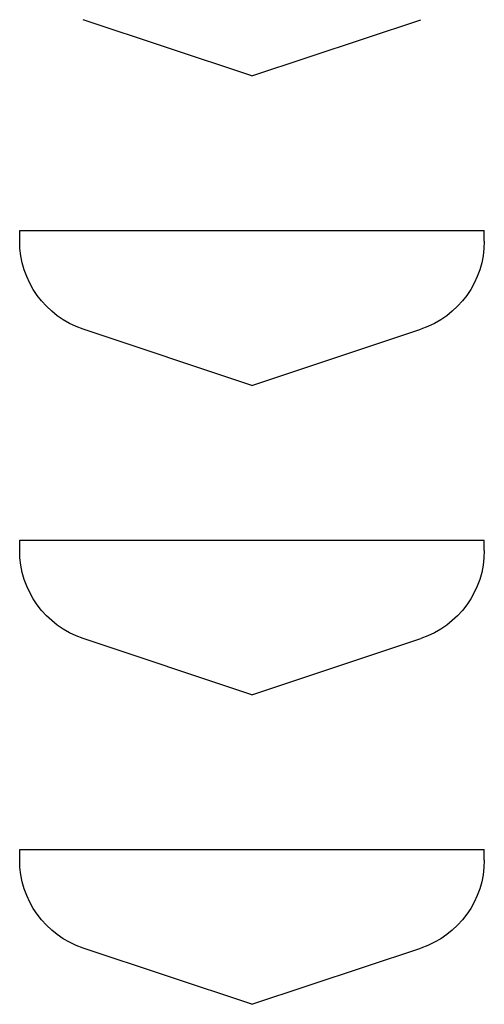
# Model space of a CAD drawing. Extents: x 0 to 196, y -2 to 123.
# Drawn here: x 105 to 106, y 68 to 70 of the extents above; entities that cross this region are included whole.
import ezdxf

# ---------------------------------------------------------------- set-up
doc = ezdxf.new("R2010")
doc.units = 0
doc.header["$LTSCALE"] = 9
doc.header["$MEASUREMENT"] = 0
doc.layers.add('CK_LEVEL_9', color=7, linetype='CONTINUOUS')

msp = doc.modelspace()

# ---------------------------------------------------------------- linework, layer by layer
at = {"layer": 'CK_LEVEL_9', "color": 7, "linetype": 'Continuous'}
for p, q in [((105.4284, 69.5006), (105.156, 69.5914)), ((105.4284, 69.5006), (105.7008, 69.5914)), ((105.0534, 69.2506), (105.8034, 69.2506)), ((105.0534, 69.2337), (105.0534, 69.2506)), ((105.0534, 69.2506), (105.0544, 69.2506)), ((105.8034, 69.2337), (105.8034, 69.2506)), ((105.4284, 69.0006), (105.156, 69.0914)), ((105.4284, 69.0006), (105.7008, 69.0914)), ((105.0534, 68.7506), (105.0544, 68.7506)), ((105.0534, 68.7337), (105.0534, 68.7506)), ((105.0534, 68.7506), (105.8034, 68.7506)), ((105.0534, 68.7506), (105.8034, 68.7506)), ((105.0534, 68.7337), (105.0534, 68.7506)), ((105.0534, 68.7506), (105.0544, 68.7506)), ((105.0534, 68.7506), (105.8034, 68.7506)), ((105.0534, 68.7337), (105.0534, 68.7506)), ((105.0534, 68.7506), (105.0544, 68.7506)), ((105.0534, 68.7506), (105.8034, 68.7506)), ((105.0534, 68.7337), (105.0534, 68.7506)), ((105.0534, 68.7506), (105.0544, 68.7506)), ((105.0534, 68.7506), (105.8034, 68.7506)), ((105.0534, 68.7337), (105.0534, 68.7506)), ((105.0534, 68.7506), (105.0544, 68.7506)), ((105.0534, 68.7506), (105.8034, 68.7506)), ((105.0534, 68.7337), (105.0534, 68.7506)), ((105.0534, 68.7506), (105.0544, 68.7506)), ((105.0534, 68.7506), (105.8034, 68.7506)), ((105.0534, 68.7337), (105.0534, 68.7506)), ((105.0534, 68.7506), (105.0544, 68.7506)), ((105.0534, 68.7506), (105.8034, 68.7506)), ((105.0534, 68.7337), (105.0534, 68.7506)), ((105.0534, 68.7506), (105.0544, 68.7506)), ((105.0534, 68.7506), (105.8034, 68.7506)), ((105.0534, 68.7337), (105.0534, 68.7506)), ((105.0534, 68.7506), (105.0544, 68.7506)), ((105.0534, 68.7506), (105.8034, 68.7506)), ((105.0534, 68.7337), (105.0534, 68.7506)), ((105.0534, 68.7506), (105.0544, 68.7506)), ((105.0534, 68.7506), (105.8034, 68.7506)), ((105.0534, 68.7337), (105.0534, 68.7506)), ((105.0534, 68.7506), (105.0544, 68.7506)), ((105.0534, 68.7506), (105.8034, 68.7506)), ((105.0534, 68.7337), (105.0534, 68.7506)), ((105.0534, 68.7506), (105.0544, 68.7506)), ((105.0534, 68.7506), (105.8034, 68.7506)), ((105.0534, 68.7337), (105.0534, 68.7506)), ((105.0534, 68.7506), (105.0544, 68.7506)), ((105.0534, 68.7506), (105.8034, 68.7506)), ((105.0534, 68.7337), (105.0534, 68.7506)), ((105.0534, 68.7506), (105.0544, 68.7506)), ((105.0534, 68.7506), (105.8034, 68.7506)), ((105.0534, 68.7337), (105.0534, 68.7506)), ((105.0534, 68.7506), (105.0544, 68.7506)), ((105.0534, 68.7506), (105.8034, 68.7506)), ((105.0534, 68.7337), (105.0534, 68.7506)), ((105.0534, 68.7506), (105.0544, 68.7506)), ((105.0534, 68.7506), (105.8034, 68.7506)), ((105.0534, 68.7337), (105.0534, 68.7506)), ((105.0534, 68.7506), (105.0544, 68.7506)), ((105.0534, 68.7506), (105.8034, 68.7506)), ((105.0534, 68.7337), (105.0534, 68.7506)), ((105.0534, 68.7506), (105.0544, 68.7506)), ((105.0534, 68.7506), (105.8034, 68.7506)), ((105.0534, 68.7337), (105.0534, 68.7506)), ((105.0534, 68.7506), (105.0544, 68.7506)), ((105.0534, 68.7506), (105.8034, 68.7506)), ((105.0534, 68.7337), (105.0534, 68.7506)), ((105.0534, 68.7506), (105.0544, 68.7506)), ((105.0534, 68.7506), (105.8034, 68.7506)), ((105.0534, 68.7337), (105.0534, 68.7506)), ((105.0534, 68.7506), (105.0544, 68.7506)), ((105.0534, 68.7506), (105.8034, 68.7506)), ((105.0534, 68.7337), (105.0534, 68.7506)), ((105.0534, 68.7506), (105.0544, 68.7506)), ((105.0534, 68.7506), (105.8034, 68.7506)), ((105.0534, 68.7337), (105.0534, 68.7506)), ((105.0534, 68.7506), (105.0544, 68.7506)), ((105.0534, 68.7506), (105.8034, 68.7506)), ((105.0534, 68.7337), (105.0534, 68.7506)), ((105.0534, 68.7506), (105.0544, 68.7506)), ((105.0534, 68.7506), (105.8034, 68.7506)), ((105.0534, 68.7337), (105.0534, 68.7506)), ((105.0534, 68.7506), (105.0544, 68.7506)), ((105.0534, 68.7506), (105.8034, 68.7506)), ((105.0534, 68.7337), (105.0534, 68.7506)), ((105.0534, 68.7506), (105.0544, 68.7506)), ((105.0534, 68.7506), (105.8034, 68.7506)), ((105.0534, 68.7337), (105.0534, 68.7506)), ((105.0534, 68.7506), (105.0544, 68.7506)), ((105.8034, 68.7337), (105.8034, 68.7506)), ((105.8034, 68.7337), (105.8034, 68.7506)), ((105.8034, 68.7337), (105.8034, 68.7506)), ((105.8034, 68.7337), (105.8034, 68.7506)), ((105.8034, 68.7337), (105.8034, 68.7506)), ((105.8034, 68.7337), (105.8034, 68.7506)), ((105.8034, 68.7337), (105.8034, 68.7506)), ((105.8034, 68.7337), (105.8034, 68.7506)), ((105.8034, 68.7337), (105.8034, 68.7506)), ((105.8034, 68.7337), (105.8034, 68.7506)), ((105.8034, 68.7337), (105.8034, 68.7506)), ((105.8034, 68.7337), (105.8034, 68.7506)), ((105.8034, 68.7337), (105.8034, 68.7506)), ((105.8034, 68.7337), (105.8034, 68.7506)), ((105.8034, 68.7337), (105.8034, 68.7506)), ((105.8034, 68.7337), (105.8034, 68.7506)), ((105.8034, 68.7337), (105.8034, 68.7506)), ((105.8034, 68.7337), (105.8034, 68.7506)), ((105.8034, 68.7337), (105.8034, 68.7506)), ((105.8034, 68.7337), (105.8034, 68.7506)), ((105.8034, 68.7337), (105.8034, 68.7506)), ((105.8034, 68.7337), (105.8034, 68.7506)), ((105.8034, 68.7337), (105.8034, 68.7506)), ((105.8034, 68.7337), (105.8034, 68.7506)), ((105.8034, 68.7337), (105.8034, 68.7506)), ((105.8034, 68.7337), (105.8034, 68.7506)), ((105.8034, 68.7337), (105.8034, 68.7506)), ((105.4284, 68.5006), (105.156, 68.5914)), ((105.4284, 68.5006), (105.156, 68.5914)), ((105.4284, 68.5006), (105.156, 68.5914)), ((105.4284, 68.5006), (105.156, 68.5914)), ((105.4284, 68.5006), (105.156, 68.5914)), ((105.4284, 68.5006), (105.156, 68.5914)), ((105.4284, 68.5006), (105.156, 68.5914)), ((105.4284, 68.5006), (105.156, 68.5914)), ((105.4284, 68.5006), (105.156, 68.5914)), ((105.4284, 68.5006), (105.156, 68.5914)), ((105.4284, 68.5006), (105.156, 68.5914)), ((105.4284, 68.5006), (105.156, 68.5914)), ((105.4284, 68.5006), (105.156, 68.5914)), ((105.4284, 68.5006), (105.156, 68.5914)), ((105.4284, 68.5006), (105.156, 68.5914)), ((105.4284, 68.5006), (105.156, 68.5914)), ((105.4284, 68.5006), (105.156, 68.5914)), ((105.4284, 68.5006), (105.156, 68.5914)), ((105.4284, 68.5006), (105.156, 68.5914)), ((105.4284, 68.5006), (105.156, 68.5914)), ((105.4284, 68.5006), (105.156, 68.5914)), ((105.4284, 68.5006), (105.156, 68.5914)), ((105.4284, 68.5006), (105.156, 68.5914)), ((105.4284, 68.5006), (105.156, 68.5914)), ((105.4284, 68.5006), (105.156, 68.5914)), ((105.4284, 68.5006), (105.156, 68.5914)), ((105.4284, 68.5006), (105.156, 68.5914)), ((105.4284, 68.5006), (105.7008, 68.5914)), ((105.4284, 68.5006), (105.7008, 68.5914)), ((105.4284, 68.5006), (105.7008, 68.5914)), ((105.4284, 68.5006), (105.7008, 68.5914)), ((105.4284, 68.5006), (105.7008, 68.5914)), ((105.4284, 68.5006), (105.7008, 68.5914)), ((105.4284, 68.5006), (105.7008, 68.5914)), ((105.4284, 68.5006), (105.7008, 68.5914)), ((105.4284, 68.5006), (105.7008, 68.5914)), ((105.4284, 68.5006), (105.7008, 68.5914)), ((105.4284, 68.5006), (105.7008, 68.5914)), ((105.4284, 68.5006), (105.7008, 68.5914)), ((105.4284, 68.5006), (105.7008, 68.5914)), ((105.4284, 68.5006), (105.7008, 68.5914)), ((105.4284, 68.5006), (105.7008, 68.5914)), ((105.4284, 68.5006), (105.7008, 68.5914)), ((105.4284, 68.5006), (105.7008, 68.5914)), ((105.4284, 68.5006), (105.7008, 68.5914)), ((105.4284, 68.5006), (105.7008, 68.5914)), ((105.4284, 68.5006), (105.7008, 68.5914)), ((105.4284, 68.5006), (105.7008, 68.5914)), ((105.4284, 68.5006), (105.7008, 68.5914)), ((105.4284, 68.5006), (105.7008, 68.5914)), ((105.4284, 68.5006), (105.7008, 68.5914)), ((105.4284, 68.5006), (105.7008, 68.5914)), ((105.4284, 68.5006), (105.7008, 68.5914)), ((105.4284, 68.5006), (105.7008, 68.5914)), ((105.0534, 68.2506), (105.0544, 68.2506)), ((105.0534, 68.2337), (105.0534, 68.2506)), ((105.0534, 68.2506), (105.8034, 68.2506)), ((105.0534, 68.2506), (105.8034, 68.2506)), ((105.0534, 68.2337), (105.0534, 68.2506)), ((105.0534, 68.2506), (105.0544, 68.2506)), ((105.0534, 68.2506), (105.8034, 68.2506)), ((105.0534, 68.2337), (105.0534, 68.2506)), ((105.0534, 68.2506), (105.0544, 68.2506)), ((105.0534, 68.2506), (105.8034, 68.2506)), ((105.0534, 68.2337), (105.0534, 68.2506)), ((105.0534, 68.2506), (105.0544, 68.2506)), ((105.0534, 68.2506), (105.8034, 68.2506)), ((105.0534, 68.2337), (105.0534, 68.2506)), ((105.0534, 68.2506), (105.0544, 68.2506)), ((105.0534, 68.2506), (105.8034, 68.2506)), ((105.0534, 68.2337), (105.0534, 68.2506)), ((105.0534, 68.2506), (105.0544, 68.2506)), ((105.0534, 68.2506), (105.8034, 68.2506)), ((105.0534, 68.2337), (105.0534, 68.2506)), ((105.0534, 68.2506), (105.0544, 68.2506)), ((105.0534, 68.2506), (105.8034, 68.2506)), ((105.0534, 68.2337), (105.0534, 68.2506)), ((105.0534, 68.2506), (105.0544, 68.2506)), ((105.0534, 68.2506), (105.8034, 68.2506)), ((105.0534, 68.2337), (105.0534, 68.2506)), ((105.0534, 68.2506), (105.0544, 68.2506)), ((105.0534, 68.2506), (105.8034, 68.2506)), ((105.0534, 68.2337), (105.0534, 68.2506)), ((105.0534, 68.2506), (105.0544, 68.2506)), ((105.0534, 68.2506), (105.8034, 68.2506)), ((105.0534, 68.2337), (105.0534, 68.2506)), ((105.0534, 68.2506), (105.0544, 68.2506)), ((105.0534, 68.2506), (105.8034, 68.2506)), ((105.0534, 68.2337), (105.0534, 68.2506)), ((105.0534, 68.2506), (105.0544, 68.2506)), ((105.0534, 68.2506), (105.8034, 68.2506)), ((105.0534, 68.2337), (105.0534, 68.2506)), ((105.0534, 68.2506), (105.0544, 68.2506)), ((105.0534, 68.2506), (105.8034, 68.2506)), ((105.0534, 68.2337), (105.0534, 68.2506)), ((105.0534, 68.2506), (105.0544, 68.2506)), ((105.0534, 68.2506), (105.8034, 68.2506)), ((105.0534, 68.2337), (105.0534, 68.2506)), ((105.0534, 68.2506), (105.0544, 68.2506)), ((105.0534, 68.2506), (105.8034, 68.2506)), ((105.0534, 68.2337), (105.0534, 68.2506)), ((105.0534, 68.2506), (105.0544, 68.2506)), ((105.0534, 68.2506), (105.8034, 68.2506)), ((105.0534, 68.2337), (105.0534, 68.2506)), ((105.0534, 68.2506), (105.0544, 68.2506)), ((105.0534, 68.2506), (105.8034, 68.2506)), ((105.0534, 68.2337), (105.0534, 68.2506)), ((105.0534, 68.2506), (105.0544, 68.2506)), ((105.0534, 68.2506), (105.8034, 68.2506)), ((105.0534, 68.2337), (105.0534, 68.2506)), ((105.0534, 68.2506), (105.0544, 68.2506)), ((105.0534, 68.2506), (105.8034, 68.2506)), ((105.0534, 68.2337), (105.0534, 68.2506)), ((105.0534, 68.2506), (105.0544, 68.2506)), ((105.0534, 68.2506), (105.8034, 68.2506)), ((105.0534, 68.2337), (105.0534, 68.2506)), ((105.0534, 68.2506), (105.0544, 68.2506)), ((105.0534, 68.2506), (105.8034, 68.2506)), ((105.0534, 68.2337), (105.0534, 68.2506)), ((105.0534, 68.2506), (105.0544, 68.2506)), ((105.0534, 68.2506), (105.8034, 68.2506)), ((105.0534, 68.2337), (105.0534, 68.2506)), ((105.0534, 68.2506), (105.0544, 68.2506)), ((105.0534, 68.2506), (105.8034, 68.2506)), ((105.0534, 68.2337), (105.0534, 68.2506)), ((105.0534, 68.2506), (105.0544, 68.2506)), ((105.0534, 68.2506), (105.8034, 68.2506)), ((105.0534, 68.2337), (105.0534, 68.2506)), ((105.0534, 68.2506), (105.0544, 68.2506)), ((105.0534, 68.2506), (105.8034, 68.2506)), ((105.0534, 68.2337), (105.0534, 68.2506)), ((105.0534, 68.2506), (105.0544, 68.2506)), ((105.0534, 68.2506), (105.8034, 68.2506)), ((105.0534, 68.2337), (105.0534, 68.2506)), ((105.0534, 68.2506), (105.0544, 68.2506)), ((105.8034, 68.2337), (105.8034, 68.2506)), ((105.8034, 68.2337), (105.8034, 68.2506)), ((105.8034, 68.2337), (105.8034, 68.2506)), ((105.8034, 68.2337), (105.8034, 68.2506)), ((105.8034, 68.2337), (105.8034, 68.2506)), ((105.8034, 68.2337), (105.8034, 68.2506)), ((105.8034, 68.2337), (105.8034, 68.2506)), ((105.8034, 68.2337), (105.8034, 68.2506)), ((105.8034, 68.2337), (105.8034, 68.2506)), ((105.8034, 68.2337), (105.8034, 68.2506)), ((105.8034, 68.2337), (105.8034, 68.2506)), ((105.8034, 68.2337), (105.8034, 68.2506)), ((105.8034, 68.2337), (105.8034, 68.2506)), ((105.8034, 68.2337), (105.8034, 68.2506)), ((105.8034, 68.2337), (105.8034, 68.2506)), ((105.8034, 68.2337), (105.8034, 68.2506)), ((105.8034, 68.2337), (105.8034, 68.2506)), ((105.8034, 68.2337), (105.8034, 68.2506)), ((105.8034, 68.2337), (105.8034, 68.2506)), ((105.8034, 68.2337), (105.8034, 68.2506)), ((105.8034, 68.2337), (105.8034, 68.2506)), ((105.8034, 68.2337), (105.8034, 68.2506)), ((105.8034, 68.2337), (105.8034, 68.2506)), ((105.8034, 68.2337), (105.8034, 68.2506)), ((105.8034, 68.2337), (105.8034, 68.2506)), ((105.8034, 68.2337), (105.8034, 68.2506)), ((105.8034, 68.2337), (105.8034, 68.2506)), ((105.4284, 68.0006), (105.156, 68.0914)), ((105.4284, 68.0006), (105.156, 68.0914)), ((105.4284, 68.0006), (105.156, 68.0914)), ((105.4284, 68.0006), (105.156, 68.0914)), ((105.4284, 68.0006), (105.156, 68.0914)), ((105.4284, 68.0006), (105.156, 68.0914)), ((105.4284, 68.0006), (105.156, 68.0914)), ((105.4284, 68.0006), (105.156, 68.0914)), ((105.4284, 68.0006), (105.156, 68.0914)), ((105.4284, 68.0006), (105.156, 68.0914)), ((105.4284, 68.0006), (105.156, 68.0914)), ((105.4284, 68.0006), (105.156, 68.0914)), ((105.4284, 68.0006), (105.156, 68.0914)), ((105.4284, 68.0006), (105.156, 68.0914)), ((105.4284, 68.0006), (105.156, 68.0914)), ((105.4284, 68.0006), (105.156, 68.0914)), ((105.4284, 68.0006), (105.156, 68.0914)), ((105.4284, 68.0006), (105.156, 68.0914)), ((105.4284, 68.0006), (105.156, 68.0914)), ((105.4284, 68.0006), (105.156, 68.0914)), ((105.4284, 68.0006), (105.156, 68.0914)), ((105.4284, 68.0006), (105.156, 68.0914)), ((105.4284, 68.0006), (105.156, 68.0914)), ((105.4284, 68.0006), (105.156, 68.0914)), ((105.4284, 68.0006), (105.156, 68.0914)), ((105.4284, 68.0006), (105.156, 68.0914)), ((105.4284, 68.0006), (105.156, 68.0914)), ((105.4284, 68.0006), (105.7008, 68.0914)), ((105.4284, 68.0006), (105.7008, 68.0914)), ((105.4284, 68.0006), (105.7008, 68.0914)), ((105.4284, 68.0006), (105.7008, 68.0914)), ((105.4284, 68.0006), (105.7008, 68.0914)), ((105.4284, 68.0006), (105.7008, 68.0914)), ((105.4284, 68.0006), (105.7008, 68.0914)), ((105.4284, 68.0006), (105.7008, 68.0914)), ((105.4284, 68.0006), (105.7008, 68.0914)), ((105.4284, 68.0006), (105.7008, 68.0914)), ((105.4284, 68.0006), (105.7008, 68.0914)), ((105.4284, 68.0006), (105.7008, 68.0914)), ((105.4284, 68.0006), (105.7008, 68.0914)), ((105.4284, 68.0006), (105.7008, 68.0914)), ((105.4284, 68.0006), (105.7008, 68.0914)), ((105.4284, 68.0006), (105.7008, 68.0914)), ((105.4284, 68.0006), (105.7008, 68.0914)), ((105.4284, 68.0006), (105.7008, 68.0914)), ((105.4284, 68.0006), (105.7008, 68.0914)), ((105.4284, 68.0006), (105.7008, 68.0914)), ((105.4284, 68.0006), (105.7008, 68.0914)), ((105.4284, 68.0006), (105.7008, 68.0914)), ((105.4284, 68.0006), (105.7008, 68.0914)), ((105.4284, 68.0006), (105.7008, 68.0914)), ((105.4284, 68.0006), (105.7008, 68.0914)), ((105.4284, 68.0006), (105.7008, 68.0914)), ((105.4284, 68.0006), (105.7008, 68.0914))]:
    msp.add_line(p, q, dxfattribs=at)
at = {"layer": 'CK_LEVEL_9', "color": 7, "linetype": 'Continuous', "extrusion": (0, 0, -1)}
for centre, start, end in [((-105.2034, 69.2337), 288.4349, 0), ((-105.6534, 69.2337), 180, 251.5651), ((-105.2034, 68.7337), 288.4349, 0), ((-105.2034, 68.7337), 288.4349, 0), ((-105.2034, 68.7337), 288.4349, 0), ((-105.2034, 68.7337), 288.4349, 0), ((-105.2034, 68.7337), 288.4349, 0), ((-105.2034, 68.7337), 288.4349, 0), ((-105.2034, 68.7337), 288.4349, 0), ((-105.2034, 68.7337), 288.4349, 0), ((-105.2034, 68.7337), 288.4349, 0), ((-105.2034, 68.7337), 288.4349, 0), ((-105.2034, 68.7337), 288.4349, 0), ((-105.2034, 68.7337), 288.4349, 0), ((-105.2034, 68.7337), 288.4349, 0), ((-105.2034, 68.7337), 288.4349, 0), ((-105.2034, 68.7337), 288.4349, 0), ((-105.2034, 68.7337), 288.4349, 0), ((-105.2034, 68.7337), 288.4349, 0), ((-105.2034, 68.7337), 288.4349, 0), ((-105.2034, 68.7337), 288.4349, 0), ((-105.2034, 68.7337), 288.4349, 0), ((-105.2034, 68.7337), 288.4349, 0), ((-105.2034, 68.7337), 288.4349, 0), ((-105.2034, 68.7337), 288.4349, 0), ((-105.2034, 68.7337), 288.4349, 0), ((-105.2034, 68.7337), 288.4349, 0), ((-105.2034, 68.7337), 288.4349, 0), ((-105.2034, 68.7337), 288.4349, 0), ((-105.6534, 68.7337), 180, 251.5651), ((-105.6534, 68.7337), 180, 251.5651), ((-105.6534, 68.7337), 180, 251.5651), ((-105.6534, 68.7337), 180, 251.5651), ((-105.6534, 68.7337), 180, 251.5651), ((-105.6534, 68.7337), 180, 251.5651), ((-105.6534, 68.7337), 180, 251.5651), ((-105.6534, 68.7337), 180, 251.5651), ((-105.6534, 68.7337), 180, 251.5651), ((-105.6534, 68.7337), 180, 251.5651), ((-105.6534, 68.7337), 180, 251.5651), ((-105.6534, 68.7337), 180, 251.5651), ((-105.6534, 68.7337), 180, 251.5651), ((-105.6534, 68.7337), 180, 251.5651), ((-105.6534, 68.7337), 180, 251.5651), ((-105.6534, 68.7337), 180, 251.5651), ((-105.6534, 68.7337), 180, 251.5651), ((-105.6534, 68.7337), 180, 251.5651), ((-105.6534, 68.7337), 180, 251.5651), ((-105.6534, 68.7337), 180, 251.5651), ((-105.6534, 68.7337), 180, 251.5651), ((-105.6534, 68.7337), 180, 251.5651), ((-105.6534, 68.7337), 180, 251.5651), ((-105.6534, 68.7337), 180, 251.5651), ((-105.6534, 68.7337), 180, 251.5651), ((-105.6534, 68.7337), 180, 251.5651), ((-105.6534, 68.7337), 180, 251.5651), ((-105.2034, 68.2337), 288.4349, 0), ((-105.2034, 68.2337), 288.4349, 0), ((-105.2034, 68.2337), 288.4349, 0), ((-105.2034, 68.2337), 288.4349, 0), ((-105.2034, 68.2337), 288.4349, 0), ((-105.2034, 68.2337), 288.4349, 0), ((-105.2034, 68.2337), 288.4349, 0), ((-105.2034, 68.2337), 288.4349, 0), ((-105.2034, 68.2337), 288.4349, 0), ((-105.2034, 68.2337), 288.4349, 0), ((-105.2034, 68.2337), 288.4349, 0), ((-105.2034, 68.2337), 288.4349, 0), ((-105.2034, 68.2337), 288.4349, 0), ((-105.2034, 68.2337), 288.4349, 0), ((-105.2034, 68.2337), 288.4349, 0), ((-105.2034, 68.2337), 288.4349, 0), ((-105.2034, 68.2337), 288.4349, 0), ((-105.2034, 68.2337), 288.4349, 0), ((-105.2034, 68.2337), 288.4349, 0), ((-105.2034, 68.2337), 288.4349, 0), ((-105.2034, 68.2337), 288.4349, 0), ((-105.2034, 68.2337), 288.4349, 0), ((-105.2034, 68.2337), 288.4349, 0), ((-105.2034, 68.2337), 288.4349, 0), ((-105.2034, 68.2337), 288.4349, 0), ((-105.2034, 68.2337), 288.4349, 0), ((-105.2034, 68.2337), 288.4349, 0), ((-105.6534, 68.2337), 180, 251.5651), ((-105.6534, 68.2337), 180, 251.5651), ((-105.6534, 68.2337), 180, 251.5651), ((-105.6534, 68.2337), 180, 251.5651), ((-105.6534, 68.2337), 180, 251.5651), ((-105.6534, 68.2337), 180, 251.5651), ((-105.6534, 68.2337), 180, 251.5651), ((-105.6534, 68.2337), 180, 251.5651), ((-105.6534, 68.2337), 180, 251.5651), ((-105.6534, 68.2337), 180, 251.5651), ((-105.6534, 68.2337), 180, 251.5651), ((-105.6534, 68.2337), 180, 251.5651), ((-105.6534, 68.2337), 180, 251.5651), ((-105.6534, 68.2337), 180, 251.5651), ((-105.6534, 68.2337), 180, 251.5651), ((-105.6534, 68.2337), 180, 251.5651), ((-105.6534, 68.2337), 180, 251.5651), ((-105.6534, 68.2337), 180, 251.5651), ((-105.6534, 68.2337), 180, 251.5651), ((-105.6534, 68.2337), 180, 251.5651), ((-105.6534, 68.2337), 180, 251.5651), ((-105.6534, 68.2337), 180, 251.5651), ((-105.6534, 68.2337), 180, 251.5651), ((-105.6534, 68.2337), 180, 251.5651), ((-105.6534, 68.2337), 180, 251.5651), ((-105.6534, 68.2337), 180, 251.5651), ((-105.6534, 68.2337), 180, 251.5651)]:
    msp.add_arc(centre, 0.15, start, end, dxfattribs=at)

doc.saveas('drawing.dxf')
